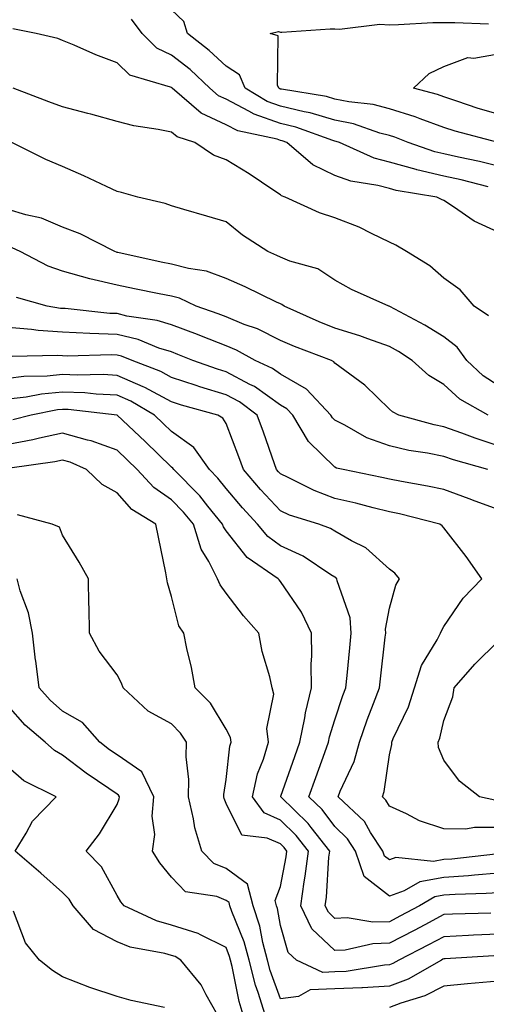
# Model space of a CAD drawing. Units: inches. Extents: x 968483 to 971123, y 7255658 to 7258298.
# Drawn here: x 969020 to 969106, y 7256614 to 7256794 of the extents above; entities that cross this region are included whole.
import ezdxf

# ---------------------------------------------------------------- set-up
doc = ezdxf.new("R2010")
doc.units = ezdxf.units.IN
doc.header["$MEASUREMENT"] = 0
doc.layers.add('Contour_96847255', color=7, linetype='Continuous', true_color=0xcc1fed)

msp = doc.modelspace()

# ---------------------------------------------------------------- linework, layer by layer
at = {"layer": 'Contour_96847255'}
for points in [[(969108.05, 7256767.63, 3122), (969104.58, 7256768.45, 3122), (969100.73, 7256769.24, 3122), (969098.05, 7256769.85, 3122), (969096.37, 7256770.24, 3122), (969091.47, 7256771.92, 3122), (969089.04, 7256772.91, 3122), (969088.05, 7256773.22, 3122), (969086.3, 7256773.67, 3122), (969081.48, 7256775.35, 3122), (969078.05, 7256776.04, 3122), (969073.51, 7256777.38, 3122), (969072.42, 7256777.55, 3122), (969068.05, 7256778.61, 3122), (969065.59, 7256779.46, 3122), (969061.55, 7256781.92, 3122), (969060.5, 7256784.37, 3122), (969058.05, 7256785.97, 3122), (969054.98, 7256788.85, 3122), (969050.97, 7256791.92, 3122), (969050.3, 7256794.17, 3122), (969048.05, 7256796.28, 3122)], [(969106.18, 7256763.79, 3123), (969101.2, 7256765.07, 3123), (969098.05, 7256765.79, 3123), (969093.08, 7256766.95, 3123), (969092.99, 7256766.98, 3123), (969088.05, 7256768.36, 3123), (969085.23, 7256769.1, 3123), (969078.91, 7256771.92, 3123), (969078.27, 7256772.14, 3123), (969078.05, 7256772.18, 3123), (969077.67, 7256772.3, 3123), (969070.9, 7256774.77, 3123), (969068.05, 7256775.46, 3123), (969063.25, 7256777.12, 3123), (969062.25, 7256777.72, 3123), (969058.05, 7256779.88, 3123), (969056.66, 7256780.53, 3123), (969055.06, 7256781.92, 3123), (969051.46, 7256785.33, 3123), (969048.05, 7256787.99, 3123), (969045.38, 7256789.25, 3123), (969042.66, 7256791.92, 3123), (969040.71, 7256794.58, 3123)], [(969108.04, 7256771.93, 3121), (969100.14, 7256774.01, 3121), (969098.05, 7256774.67, 3121), (969093.71, 7256776.26, 3121), (969092.77, 7256776.64, 3121), (969088.05, 7256778.14, 3121), (969085.04, 7256778.91, 3121), (969080.59, 7256779.38, 3121), (969078.05, 7256779.89, 3121), (969076.49, 7256780.36, 3121), (969068.26, 7256781.71, 3121), (969068.05, 7256781.75, 3121), (969067.92, 7256781.79, 3121), (969067.73, 7256781.92, 3121), (969067.48, 7256782.49, 3121), (969067.62, 7256791.49, 3121), (969066.17, 7256791.92, 3121), (969067.66, 7256792.31, 3121), (969068.05, 7256792.17, 3121), (969068.31, 7256792.18, 3121), (969077.17, 7256792.8, 3121), (969078.05, 7256792.82, 3121), (969078.86, 7256792.73, 3121), (969086.3, 7256793.67, 3121), (969088.05, 7256793.55, 3121), (969089.71, 7256793.58, 3121), (969096.02, 7256793.95, 3121), (969098.05, 7256793.98, 3121), (969100.07, 7256793.94, 3121), (969106.27, 7256793.7, 3121)], [(969108.05, 7256755.47, 3124), (969103.62, 7256757.49, 3124), (969099.83, 7256760.14, 3124), (969098.05, 7256761.28, 3124), (969097.64, 7256761.51, 3124), (969096.78, 7256761.92, 3124), (969089.29, 7256763.16, 3124), (969088.05, 7256763.5, 3124), (969085.9, 7256764.07, 3124), (969080.99, 7256764.86, 3124), (969078.05, 7256765.9, 3124), (969073.98, 7256767.85, 3124), (969069.24, 7256771.92, 3124), (969068.37, 7256772.24, 3124), (969068.05, 7256772.32, 3124), (969067.44, 7256772.53, 3124), (969060.2, 7256774.07, 3124), (969058.05, 7256775.17, 3124), (969053.46, 7256777.33, 3124), (969048.17, 7256781.92, 3124), (969048.11, 7256781.98, 3124), (969048.05, 7256782.02, 3124), (969047.86, 7256782.11, 3124), (969040.4, 7256784.27, 3124), (969038.05, 7256786.56, 3124), (969034.15, 7256788.02, 3124), (969030.18, 7256789.79, 3124), (969028.05, 7256790.68, 3124), (969027.16, 7256791.03, 3124), (969023.18, 7256791.92, 3124), (969018.93, 7256792.8, 3124)], [(969108.05, 7256777.12, 3120), (969104.34, 7256778.21, 3120), (969100.41, 7256779.56, 3120), (969098.05, 7256780.3, 3120), (969096.87, 7256780.74, 3120), (969092.5, 7256781.92, 3120), (969095.34, 7256784.63, 3120), (969098.05, 7256785.91, 3120), (969102.43, 7256787.54, 3120), (969103.56, 7256787.43, 3120), (969108.05, 7256788.24, 3120)], [(969106.25, 7256740.12, 3125), (969103.61, 7256741.92, 3125), (969101.04, 7256744.91, 3125), (969098.05, 7256747.04, 3125), (969095.46, 7256749.33, 3125), (969091.2, 7256751.92, 3125), (969089.21, 7256753.08, 3125), (969088.05, 7256753.67, 3125), (969084.74, 7256755.23, 3125), (969082.52, 7256756.39, 3125), (969078.05, 7256758.11, 3125), (969075.2, 7256759.07, 3125), (969068.94, 7256761.92, 3125), (969068.27, 7256762.14, 3125), (969068.05, 7256762.33, 3125), (969066.85, 7256763.12, 3125), (969062.3, 7256766.17, 3125), (969058.05, 7256768.77, 3125), (969055.76, 7256769.63, 3125), (969052.35, 7256771.92, 3125), (969049.1, 7256772.97, 3125), (969048.05, 7256773.84, 3125), (969045.61, 7256774.36, 3125), (969041.13, 7256775, 3125), (969038.05, 7256775.79, 3125), (969033.25, 7256777.12, 3125), (969032.71, 7256777.26, 3125), (969028.05, 7256778.51, 3125), (969025.52, 7256779.39, 3125), (969018.99, 7256781.92, 3125)], [(969108.05, 7256727.35, 3126), (969105.25, 7256729.12, 3126), (969102.24, 7256731.92, 3126), (969100.52, 7256734.39, 3126), (969098.05, 7256736.28, 3126), (969094.58, 7256738.45, 3126), (969088.12, 7256741.85, 3126), (969088.03, 7256741.9, 3126), (969087.93, 7256741.92, 3126), (969081.09, 7256744.96, 3126), (969078.05, 7256746.71, 3126), (969074.92, 7256748.79, 3126), (969069.79, 7256750.18, 3126), (969068.05, 7256750.89, 3126), (969067.36, 7256751.23, 3126), (969065.74, 7256751.92, 3126), (969061.1, 7256754.97, 3126), (969058.05, 7256757.4, 3126), (969054.55, 7256758.42, 3126), (969050.31, 7256759.66, 3126), (969048.05, 7256760.33, 3126), (969046.9, 7256760.77, 3126), (969041.89, 7256761.92, 3126), (969038.89, 7256762.76, 3126), (969038.05, 7256762.97, 3126), (969036.1, 7256763.87, 3126), (969031.96, 7256765.83, 3126), (969028.05, 7256767.54, 3126), (969024.97, 7256768.84, 3126), (969018.7, 7256771.92, 3126)], [(969106.16, 7256721.92, 3127), (969100.98, 7256724.85, 3127), (969098.05, 7256727.54, 3127), (969095.3, 7256729.17, 3127), (969092.26, 7256731.92, 3127), (969089.71, 7256733.58, 3127), (969088.05, 7256734.49, 3127), (969084.06, 7256735.91, 3127), (969082.63, 7256736.5, 3127), (969078.05, 7256737.87, 3127), (969075.16, 7256739.03, 3127), (969068.7, 7256741.92, 3127), (969068.33, 7256742.2, 3127), (969068.05, 7256742.32, 3127), (969067.3, 7256742.67, 3127), (969061.58, 7256745.45, 3127), (969058.05, 7256747.02, 3127), (969054.46, 7256748.33, 3127), (969051.17, 7256748.8, 3127), (969048.05, 7256749.63, 3127), (969046.15, 7256750.02, 3127), (969038.22, 7256751.75, 3127), (969038.05, 7256751.78, 3127), (969037.94, 7256751.81, 3127), (969037.61, 7256751.92, 3127), (969031.3, 7256755.17, 3127), (969028.05, 7256756.42, 3127), (969024.18, 7256758.05, 3127), (969021.32, 7256758.65, 3127), (969018.05, 7256759.66, 3127)], [(969108.05, 7256716.31, 3128), (969103.8, 7256717.67, 3128), (969101.34, 7256718.63, 3128), (969098.05, 7256719.8, 3128), (969096.28, 7256720.15, 3128), (969089.77, 7256721.92, 3128), (969088.64, 7256722.51, 3128), (969088.05, 7256723.01, 3128), (969083.54, 7256727.41, 3128), (969079.87, 7256730.1, 3128), (969078.05, 7256731.49, 3128), (969077.84, 7256731.71, 3128), (969077.39, 7256731.92, 3128), (969070.65, 7256734.52, 3128), (969068.05, 7256735.63, 3128), (969063.86, 7256737.73, 3128), (969061.39, 7256738.58, 3128), (969058.05, 7256739.94, 3128), (969056.63, 7256740.5, 3128), (969052.59, 7256741.92, 3128), (969049.5, 7256743.37, 3128), (969048.05, 7256743.75, 3128), (969045.76, 7256744.21, 3128), (969041.23, 7256745.1, 3128), (969038.05, 7256745.78, 3128), (969033.07, 7256746.94, 3128), (969033.02, 7256746.95, 3128), (969028.05, 7256748.32, 3128), (969025.39, 7256749.26, 3128), (969020.24, 7256751.92, 3128), (969018.78, 7256752.65, 3128)], [(969106.13, 7256711.92, 3129), (969099.83, 7256713.7, 3129), (969098.05, 7256714.33, 3129), (969095.03, 7256714.94, 3129), (969091.59, 7256715.46, 3129), (969088.05, 7256716.27, 3129), (969083.88, 7256717.75, 3129), (969079.89, 7256720.08, 3129), (969078.05, 7256721, 3129), (969077.59, 7256721.46, 3129), (969077.31, 7256721.92, 3129), (969072.82, 7256726.69, 3129), (969068.05, 7256729.44, 3129), (969066.6, 7256730.47, 3129), (969063.41, 7256731.92, 3129), (969059.96, 7256733.83, 3129), (969058.05, 7256734.61, 3129), (969053.58, 7256736.39, 3129), (969052.84, 7256736.71, 3129), (969048.05, 7256738.48, 3129), (969045.44, 7256739.31, 3129), (969039.86, 7256740.11, 3129), (969038.05, 7256740.55, 3129), (969036.73, 7256740.6, 3129), (969028.5, 7256741.47, 3129), (969028.05, 7256741.48, 3129), (969027.64, 7256741.51, 3129), (969025.21, 7256741.92, 3129), (969019.61, 7256743.48, 3129)], [(969108.05, 7256704.61, 3130), (969103.81, 7256706.16, 3130), (969102.7, 7256706.57, 3130), (969098.05, 7256708.26, 3130), (969095.05, 7256708.92, 3130), (969090.25, 7256709.72, 3130), (969088.05, 7256710.17, 3130), (969086.64, 7256710.51, 3130), (969079.54, 7256711.92, 3130), (969078.34, 7256712.21, 3130), (969078.05, 7256712.36, 3130), (969073.22, 7256717.09, 3130), (969070.32, 7256721.92, 3130), (969069.21, 7256723.08, 3130), (969068.05, 7256723.76, 3130), (969063.29, 7256727.16, 3130), (969062.41, 7256727.56, 3130), (969058.05, 7256729.85, 3130), (969056.47, 7256730.34, 3130), (969051.97, 7256731.92, 3130), (969049.2, 7256733.07, 3130), (969048.05, 7256733.51, 3130), (969045.73, 7256734.24, 3130), (969041.93, 7256735.8, 3130), (969038.05, 7256736.73, 3130), (969033.05, 7256736.92, 3130), (969028.05, 7256737.13, 3130), (969023.57, 7256737.44, 3130), (969022.33, 7256737.64, 3130), (969018.05, 7256737.98, 3130)], [(969108.05, 7256646.25, 3131), (969103.68, 7256646.29, 3131), (969102.08, 7256645.95, 3131), (969098.05, 7256646.01, 3131), (969093.59, 7256647.46, 3131), (969091.21, 7256648.76, 3131), (969088.05, 7256650.2, 3131), (969087.42, 7256651.3, 3131), (969086.77, 7256651.92, 3131), (969087.11, 7256652.86, 3131), (969088.05, 7256659.57, 3131), (969088.5, 7256661.47, 3131), (969088.47, 7256661.92, 3131), (969088.75, 7256662.62, 3131), (969091.58, 7256668.39, 3131), (969092.68, 7256671.92, 3131), (969093.95, 7256676.02, 3131), (969096.84, 7256680.71, 3131), (969097.44, 7256681.92, 3131), (969097.61, 7256682.36, 3131), (969098.05, 7256683.12, 3131), (969101.6, 7256688.37, 3131), (969105.02, 7256691.92, 3131), (969102.12, 7256695.99, 3131), (969098.05, 7256701.24, 3131), (969097.74, 7256701.61, 3131), (969097.29, 7256701.92, 3131), (969089.93, 7256703.8, 3131), (969088.05, 7256704.19, 3131), (969085.05, 7256704.92, 3131), (969081.9, 7256705.77, 3131), (969078.05, 7256706.64, 3131), (969074.21, 7256708.08, 3131), (969069.49, 7256710.48, 3131), (969068.05, 7256711.14, 3131), (969067.68, 7256711.55, 3131), (969067.35, 7256711.92, 3131), (969066.96, 7256713.01, 3131), (969064.93, 7256718.8, 3131), (969063.76, 7256721.92, 3131), (969060.51, 7256724.38, 3131), (969058.05, 7256725.68, 3131), (969053.26, 7256727.13, 3131), (969052.6, 7256727.37, 3131), (969048.05, 7256728.85, 3131), (969046.06, 7256729.93, 3131), (969040.83, 7256731.92, 3131), (969038.86, 7256732.73, 3131), (969038.05, 7256732.93, 3131), (969037.01, 7256732.96, 3131), (969028.87, 7256732.74, 3131), (969028.05, 7256732.78, 3131), (969027.13, 7256732.84, 3131), (969018.79, 7256732.66, 3131)], [(969107.51, 7256641.38, 3132), (969099.51, 7256640.46, 3132), (969098.05, 7256640.38, 3132), (969096.17, 7256640.04, 3132), (969089.22, 7256640.75, 3132), (969088.05, 7256640.32, 3132), (969087.15, 7256641.02, 3132), (969086.85, 7256641.92, 3132), (969084.61, 7256645.36, 3132), (969083.48, 7256647.35, 3132), (969078.67, 7256651.92, 3132), (969079.04, 7256652.91, 3132), (969081.6, 7256658.37, 3132), (969082.53, 7256661.92, 3132), (969083.97, 7256666, 3132), (969085.16, 7256669.03, 3132), (969086.24, 7256671.92, 3132), (969086.42, 7256673.55, 3132), (969087.29, 7256681.16, 3132), (969087.37, 7256681.92, 3132), (969087.32, 7256682.65, 3132), (969088.05, 7256686.49, 3132), (969089.26, 7256690.71, 3132), (969089.88, 7256691.92, 3132), (969089.04, 7256692.91, 3132), (969088.05, 7256693.64, 3132), (969083.73, 7256697.6, 3132), (969081.1, 7256698.87, 3132), (969078.05, 7256700.64, 3132), (969077.25, 7256701.12, 3132), (969075.09, 7256701.92, 3132), (969069.73, 7256703.6, 3132), (969068.05, 7256704.37, 3132), (969064.41, 7256708.28, 3132), (969061.27, 7256711.92, 3132), (969060.42, 7256714.29, 3132), (969058.05, 7256720.36, 3132), (969057.47, 7256721.34, 3132), (969056.52, 7256721.92, 3132), (969049.89, 7256723.76, 3132), (969048.05, 7256724.36, 3132), (969043.14, 7256727.01, 3132), (969042.84, 7256727.13, 3132), (969038.05, 7256729.22, 3132), (969035.48, 7256729.35, 3132), (969030.73, 7256729.24, 3132), (969028.05, 7256729.35, 3132), (969025.21, 7256729.08, 3132), (969020.96, 7256729.01, 3132), (969018.05, 7256728.67, 3132)], [(969108.05, 7256637.86, 3133), (969103.67, 7256637.55, 3133), (969102.55, 7256637.42, 3133), (969098.05, 7256637.12, 3133), (969093.65, 7256636.32, 3133), (969090.78, 7256634.65, 3133), (969088.05, 7256633.65, 3133), (969083.41, 7256637.28, 3133), (969081.84, 7256641.92, 3133), (969080.34, 7256644.21, 3133), (969078.05, 7256646.42, 3133), (969075.7, 7256649.57, 3133), (969073.27, 7256651.92, 3133), (969074.52, 7256655.45, 3133), (969076.18, 7256660.05, 3133), (969076.86, 7256661.92, 3133), (969077.05, 7256662.92, 3133), (969078.05, 7256666.05, 3133), (969079.51, 7256670.46, 3133), (969080.05, 7256671.92, 3133), (969080.29, 7256674.16, 3133), (969080.76, 7256679.21, 3133), (969081.06, 7256681.92, 3133), (969080.87, 7256684.74, 3133), (969078.47, 7256691.5, 3133), (969078.42, 7256691.92, 3133), (969078.24, 7256692.11, 3133), (969078.05, 7256692.2, 3133), (969077.32, 7256692.65, 3133), (969072.2, 7256696.07, 3133), (969068.05, 7256697.94, 3133), (969065.76, 7256699.63, 3133), (969063.86, 7256701.92, 3133), (969061.06, 7256704.93, 3133), (969058.05, 7256708.45, 3133), (969056.52, 7256710.39, 3133), (969054.99, 7256711.92, 3133), (969052.13, 7256716, 3133), (969048.05, 7256718.92, 3133), (969046.53, 7256720.4, 3133), (969044.92, 7256721.92, 3133), (969040.59, 7256724.46, 3133), (969038.05, 7256725.57, 3133), (969034.21, 7256725.76, 3133), (969032.12, 7256725.99, 3133), (969028.05, 7256726.16, 3133), (969024.18, 7256725.79, 3133), (969021.35, 7256725.22, 3133), (969018.05, 7256724.84, 3133)], [(969108.05, 7256634.29, 3134), (969105.83, 7256634.14, 3134), (969100.13, 7256634, 3134), (969098.05, 7256633.86, 3134), (969096.4, 7256633.57, 3134), (969093.59, 7256631.92, 3134), (969089.98, 7256629.99, 3134), (969088.05, 7256628.98, 3134), (969085.03, 7256628.9, 3134), (969080.29, 7256629.68, 3134), (969078.05, 7256629.6, 3134), (969076.86, 7256630.73, 3134), (969076.28, 7256631.92, 3134), (969076.5, 7256633.47, 3134), (969076.96, 7256640.83, 3134), (969077.09, 7256641.92, 3134), (969073.7, 7256646.27, 3134), (969073.15, 7256647.02, 3134), (969068.1, 7256651.92, 3134), (969068.12, 7256651.99, 3134), (969070.68, 7256659.29, 3134), (969071.61, 7256661.92, 3134), (969072.51, 7256666.38, 3134), (969072.64, 7256667.33, 3134), (969073.76, 7256671.92, 3134), (969073.68, 7256676.29, 3134), (969073.83, 7256677.7, 3134), (969073.73, 7256681.92, 3134), (969071.89, 7256685.76, 3134), (969068.05, 7256691.42, 3134), (969067.82, 7256691.69, 3134), (969067.64, 7256691.92, 3134), (969061.94, 7256695.81, 3134), (969058.05, 7256700.7, 3134), (969057.57, 7256701.44, 3134), (969057.43, 7256701.92, 3134), (969054.73, 7256705.24, 3134), (969053.25, 7256707.12, 3134), (969048.49, 7256711.92, 3134), (969048.3, 7256712.17, 3134), (969048.05, 7256712.36, 3134), (969043.19, 7256717.06, 3134), (969038.08, 7256721.89, 3134), (969038.05, 7256721.92, 3134), (969029.06, 7256722.93, 3134), (969028.05, 7256722.96, 3134), (969027.09, 7256722.88, 3134), (969022.28, 7256721.92, 3134), (969018.93, 7256721.04, 3134)], [(969106.67, 7256630.54, 3135), (969099.61, 7256630.36, 3135), (969098.05, 7256630.29, 3135), (969094.55, 7256628.42, 3135), (969092.6, 7256627.37, 3135), (969088.05, 7256625.02, 3135), (969085.03, 7256624.94, 3135), (969079.9, 7256623.77, 3135), (969078.05, 7256623.7, 3135), (969073.83, 7256627.7, 3135), (969071.79, 7256631.92, 3135), (969072.4, 7256636.27, 3135), (969072.61, 7256637.36, 3135), (969073.17, 7256641.92, 3135), (969070.93, 7256644.8, 3135), (969068.05, 7256647.6, 3135), (969065.08, 7256648.95, 3135), (969062.9, 7256651.92, 3135), (969063.86, 7256656.11, 3135), (969064.92, 7256658.79, 3135), (969065.86, 7256661.92, 3135), (969065.54, 7256664.43, 3135), (969066.86, 7256670.73, 3135), (969066.52, 7256671.92, 3135), (969066.07, 7256673.9, 3135), (969064.7, 7256678.57, 3135), (969064.06, 7256681.92, 3135), (969061.25, 7256685.12, 3135), (969058.05, 7256689.26, 3135), (969056.95, 7256690.82, 3135), (969056.51, 7256691.92, 3135), (969054.9, 7256695.07, 3135), (969053.46, 7256697.33, 3135), (969052.07, 7256701.92, 3135), (969050.27, 7256704.14, 3135), (969048.05, 7256706.38, 3135), (969044.78, 7256708.65, 3135), (969041.77, 7256711.92, 3135), (969039.88, 7256713.75, 3135), (969038.05, 7256715.47, 3135), (969033.32, 7256717.19, 3135), (969032.65, 7256717.32, 3135), (969028.05, 7256718.6, 3135), (969023.83, 7256717.7, 3135), (969022.59, 7256717.38, 3135), (969018.05, 7256716.52, 3135)], [(969108.05, 7256626.7, 3136), (969103.48, 7256626.49, 3136), (969102.56, 7256626.43, 3136), (969098.05, 7256626.22, 3136), (969095.25, 7256624.72, 3136), (969089.78, 7256621.92, 3136), (969088.67, 7256621.3, 3136), (969088.05, 7256621.06, 3136), (969087.14, 7256621.01, 3136), (969080.12, 7256619.85, 3136), (969078.05, 7256619.76, 3136), (969075.8, 7256619.67, 3136), (969070.99, 7256621.92, 3136), (969069.46, 7256623.33, 3136), (969068.05, 7256628.3, 3136), (969067.51, 7256631.38, 3136), (969067.34, 7256631.92, 3136), (969067.08, 7256632.89, 3136), (969068.05, 7256635.45, 3136), (969069.11, 7256640.86, 3136), (969069.24, 7256641.92, 3136), (969068.72, 7256642.59, 3136), (969068.05, 7256643.25, 3136), (969065.63, 7256644.34, 3136), (969060.97, 7256644.84, 3136), (969058.05, 7256650.69, 3136), (969057.72, 7256651.59, 3136), (969057.64, 7256651.92, 3136), (969057.64, 7256652.33, 3136), (969058.05, 7256655.05, 3136), (969058.78, 7256661.19, 3136), (969059.01, 7256661.92, 3136), (969058.9, 7256662.77, 3136), (969058.05, 7256664.3, 3136), (969055.22, 7256669.09, 3136), (969052.4, 7256671.92, 3136), (969051.74, 7256675.61, 3136), (969050.84, 7256679.13, 3136), (969050.28, 7256681.92, 3136), (969049.42, 7256683.29, 3136), (969048.05, 7256688.66, 3136), (969047.28, 7256691.15, 3136), (969047.2, 7256691.92, 3136), (969046.98, 7256692.99, 3136), (969045.67, 7256699.54, 3136), (969045.14, 7256701.92, 3136), (969040.77, 7256704.64, 3136), (969038.05, 7256707.66, 3136), (969035.3, 7256709.17, 3136), (969032.45, 7256711.92, 3136), (969029.42, 7256713.29, 3136), (969028.05, 7256713.67, 3136), (969026.61, 7256713.36, 3136), (969018.35, 7256712.22, 3136)], [(969107.23, 7256622.74, 3137), (969098.29, 7256622.16, 3137), (969098.05, 7256622.15, 3137), (969097.89, 7256622.08, 3137), (969097.6, 7256621.92, 3137), (969091.5, 7256618.47, 3137), (969088.05, 7256617.13, 3137), (969083.1, 7256616.87, 3137), (969083.01, 7256616.88, 3137), (969078.05, 7256616.67, 3137), (969073.48, 7256616.49, 3137), (969071.38, 7256615.25, 3137), (969068.05, 7256614.82, 3137), (969066.16, 7256620.03, 3137), (969065.66, 7256621.92, 3137), (969064.82, 7256625.15, 3137), (969064.29, 7256628.16, 3137), (969063.05, 7256631.92, 3137), (969062.01, 7256635.88, 3137), (969058.05, 7256638.74, 3137), (969055.79, 7256639.66, 3137), (969053.6, 7256641.92, 3137), (969052.35, 7256646.22, 3137), (969052.11, 7256647.86, 3137), (969051.17, 7256651.92, 3137), (969051.22, 7256655.09, 3137), (969050.76, 7256659.21, 3137), (969050.82, 7256661.92, 3137), (969049.72, 7256663.59, 3137), (969048.05, 7256665.26, 3137), (969043.75, 7256667.62, 3137), (969039.15, 7256671.92, 3137), (969038.86, 7256672.73, 3137), (969038.05, 7256674.29, 3137), (969034.77, 7256678.64, 3137), (969032.98, 7256681.92, 3137), (969032.93, 7256686.8, 3137), (969032.88, 7256687.09, 3137), (969032.82, 7256691.92, 3137), (969031.1, 7256694.97, 3137), (969028.05, 7256699.93, 3137), (969027.51, 7256701.38, 3137), (969026.16, 7256701.92, 3137), (969019.78, 7256703.65, 3137)], [(969065.22, 7256611.92, 3138), (969063.96, 7256616.01, 3138), (969063.47, 7256617.34, 3138), (969062.28, 7256621.92, 3138), (969061.41, 7256625.28, 3138), (969059.12, 7256630.85, 3138), (969058.76, 7256631.92, 3138), (969058.62, 7256632.49, 3138), (969058.05, 7256632.9, 3138), (969056.39, 7256633.58, 3138), (969050.61, 7256634.48, 3138), (969048.05, 7256637.15, 3138), (969045.91, 7256639.78, 3138), (969044.54, 7256641.92, 3138), (969045, 7256644.97, 3138), (969044.48, 7256648.35, 3138), (969044.79, 7256651.92, 3138), (969042.58, 7256656.45, 3138), (969038.05, 7256659.59, 3138), (969036.66, 7256660.53, 3138), (969034.9, 7256661.92, 3138), (969031.68, 7256665.55, 3138), (969028.05, 7256667.64, 3138), (969025.76, 7256669.63, 3138), (969023.72, 7256671.92, 3138), (969023.11, 7256676.86, 3138), (969023.09, 7256676.96, 3138), (969022.52, 7256681.92, 3138), (969021.8, 7256685.67, 3138), (969020.28, 7256689.69, 3138), (969019.69, 7256691.92, 3138)], [(969107.42, 7256651.29, 3130), (969104.6, 7256651.92, 3130), (969100.91, 7256654.78, 3130), (969098.05, 7256658.61, 3130), (969097.09, 7256660.96, 3130), (969097.03, 7256661.92, 3130), (969097.33, 7256662.64, 3130), (969098.05, 7256665.91, 3130), (969099.72, 7256670.25, 3130), (969099.94, 7256671.92, 3130), (969103.73, 7256676.24, 3130), (969108.05, 7256680.48, 3130)], [(969061.23, 7256611.92, 3139), (969060.48, 7256614.35, 3139), (969059.2, 7256620.77, 3139), (969058.9, 7256621.92, 3139), (969058.72, 7256622.59, 3139), (969058.05, 7256624.24, 3139), (969053.38, 7256626.59, 3139), (969052.97, 7256626.84, 3139), (969048.05, 7256628.34, 3139), (969045.27, 7256629.14, 3139), (969039.33, 7256631.92, 3139), (969038.76, 7256632.63, 3139), (969038.05, 7256633.81, 3139), (969035.2, 7256639.07, 3139), (969032.37, 7256641.92, 3139), (969034.85, 7256645.12, 3139), (969038.05, 7256650.5, 3139), (969038.44, 7256651.53, 3139), (969038.47, 7256651.92, 3139), (969038.33, 7256652.2, 3139), (969038.05, 7256652.4, 3139), (969036.53, 7256653.44, 3139), (969032.35, 7256656.22, 3139), (969028.05, 7256659.54, 3139), (969026.54, 7256660.41, 3139), (969024.82, 7256661.92, 3139), (969021.15, 7256665.02, 3139), (969018.05, 7256668.6, 3139)], [(969056.5, 7256611.92, 3140), (969054.4, 7256615.57, 3140), (969053.5, 7256617.37, 3140), (969049.76, 7256621.92, 3140), (969048.7, 7256622.57, 3140), (969048.05, 7256622.78, 3140), (969046.84, 7256623.13, 3140), (969040.46, 7256624.33, 3140), (969038.05, 7256625.26, 3140), (969033.71, 7256627.58, 3140), (969030.01, 7256631.92, 3140), (969029.26, 7256633.13, 3140), (969028.05, 7256634.34, 3140), (969024.03, 7256637.9, 3140), (969019.32, 7256641.92, 3140), (969021.38, 7256645.25, 3140), (969022.54, 7256647.43, 3140), (969026.88, 7256651.92, 3140), (969020.96, 7256654.83, 3140), (969018.05, 7256657.31, 3140)], [(969046.73, 7256613.24, 3141), (969040.65, 7256614.52, 3141), (969038.05, 7256615.28, 3141), (969033.06, 7256616.91, 3141), (969033.04, 7256616.91, 3141), (969028.05, 7256618.86, 3141), (969026.19, 7256620.06, 3141), (969023.81, 7256621.92, 3141), (969021.22, 7256625.09, 3141), (969019.06, 7256630.91, 3141)], [(969140.89, 7256611.92, 3138), (969140.01, 7256613.88, 3138), (969138.05, 7256617.76, 3138), (969136.34, 7256620.21, 3138), (969134.6, 7256621.92, 3138), (969130.05, 7256623.92, 3138), (969128.05, 7256624.39, 3138), (969125.69, 7256624.28, 3138), (969120.19, 7256624.06, 3138), (969118.05, 7256623.96, 3138), (969116.56, 7256623.41, 3138), (969113.56, 7256621.92, 3138), (969110.42, 7256619.55, 3138), (969108.05, 7256618.09, 3138), (969103.82, 7256617.69, 3138), (969102.4, 7256617.57, 3138), (969098.05, 7256617.14, 3138), (969094.57, 7256615.4, 3138), (969090.17, 7256614.04, 3138), (969088.05, 7256613.22, 3138)]]:
    msp.add_polyline3d(points, dxfattribs=at)

doc.saveas('drawing.dxf')
